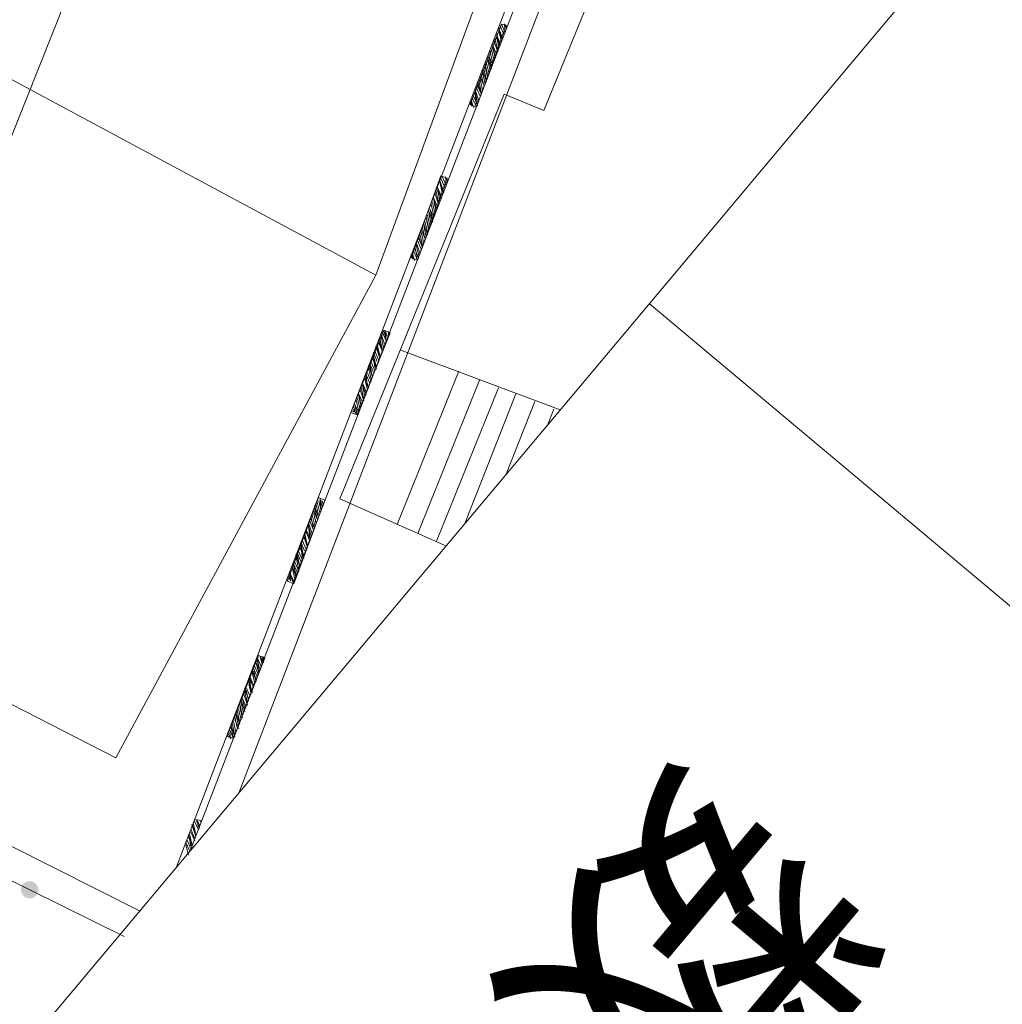
# Model space of a CAD drawing. Extents: x 19504 to 19797, y 27212 to 27511.
# Drawn here: x 19685 to 19700, y 27279 to 27293 of the extents above; entities that cross this region are included whole.
import ezdxf

# ---------------------------------------------------------------- set-up
doc = ezdxf.new("R2010")
doc.units = 0
for name, color, linetype, lineweight in [('\\M+587ED\\M+59698', 3, 'Continuous', 0), ('\\M+5A5BF\\M+5A5A4\\M+5A5C8\\M+5A5EB', 6, 'Continuous', 0), ('道路平面図', 7, 'Continuous', 0)]:
    doc.layers.add(name, color=color, linetype=linetype, lineweight=lineweight)
doc.styles.add('\\M+5A3CD\\M+5A3D3 \\M+5A5B4\\M+5A5B7\\M+5A5C3\\M+5A5AF', font='MS Gothic.ttf')

msp = doc.modelspace()

# ---------------------------------------------------------------- hatches: boundary and pattern name
at = {"layer": '道路平面図', "linetype": 'Continuous', "lineweight": 13, "ltscale": 1.000001}
msp.add_hatch(color=256, dxfattribs=at).paths.add_polyline_path([(19685.419, 27280.579), (19685.417, 27280.579), (19685.414, 27280.579), (19685.412, 27280.579), (19685.41, 27280.579), (19685.408, 27280.579), (19685.406, 27280.579), (19685.403, 27280.58), (19685.401, 27280.58), (19685.399, 27280.58), (19685.397, 27280.58), (19685.395, 27280.581), (19685.393, 27280.581), (19685.391, 27280.582), (19685.388, 27280.582), (19685.386, 27280.583), (19685.384, 27280.583), (19685.382, 27280.584), (19685.38, 27280.585), (19685.378, 27280.585), (19685.376, 27280.586), (19685.374, 27280.587), (19685.372, 27280.588), (19685.37, 27280.589), (19685.368, 27280.589), (19685.366, 27280.59), (19685.364, 27280.591), (19685.362, 27280.592), (19685.36, 27280.593), (19685.358, 27280.594), (19685.356, 27280.595), (19685.354, 27280.596), (19685.352, 27280.598), (19685.351, 27280.599), (19685.349, 27280.6), (19685.347, 27280.601), (19685.345, 27280.602), (19685.343, 27280.604), (19685.342, 27280.605), (19685.34, 27280.606), (19685.338, 27280.608), (19685.337, 27280.609), (19685.335, 27280.611), (19685.333, 27280.612), (19685.332, 27280.614), (19685.33, 27280.615), (19685.329, 27280.617), (19685.327, 27280.618), (19685.326, 27280.62), (19685.324, 27280.622), (19685.323, 27280.623), (19685.322, 27280.625), (19685.32, 27280.627), (19685.319, 27280.628), (19685.318, 27280.63), (19685.316, 27280.632), (19685.315, 27280.634), (19685.314, 27280.636), (19685.313, 27280.637), (19685.312, 27280.639), (19685.31, 27280.641), (19685.309, 27280.643), (19685.308, 27280.645), (19685.307, 27280.647), (19685.306, 27280.649), (19685.305, 27280.651), (19685.305, 27280.653), (19685.304, 27280.655), (19685.303, 27280.657), (19685.302, 27280.659), (19685.301, 27280.661), (19685.301, 27280.663), (19685.3, 27280.665), (19685.299, 27280.667), (19685.299, 27280.669), (19685.298, 27280.671), (19685.297, 27280.673), (19685.297, 27280.675), (19685.296, 27280.678), (19685.296, 27280.68), (19685.296, 27280.682), (19685.295, 27280.684), (19685.295, 27280.686), (19685.295, 27280.688), (19685.294, 27280.691), (19685.294, 27280.693), (19685.294, 27280.695), (19685.294, 27280.697), (19685.294, 27280.699), (19685.294, 27280.701), (19685.294, 27280.704), (19685.294, 27280.706), (19685.294, 27280.708), (19685.294, 27280.71), (19685.294, 27280.712), (19685.294, 27280.714), (19685.294, 27280.717), (19685.295, 27280.719), (19685.295, 27280.721), (19685.295, 27280.723), (19685.296, 27280.725), (19685.296, 27280.727), (19685.296, 27280.73), (19685.297, 27280.732), (19685.297, 27280.734), (19685.298, 27280.736), (19685.299, 27280.738), (19685.299, 27280.74), (19685.3, 27280.742), (19685.301, 27280.744), (19685.301, 27280.746), (19685.302, 27280.748), (19685.303, 27280.75), (19685.304, 27280.752), (19685.305, 27280.754), (19685.305, 27280.756), (19685.306, 27280.758), (19685.307, 27280.76), (19685.308, 27280.762), (19685.309, 27280.764), (19685.31, 27280.766), (19685.312, 27280.768), (19685.313, 27280.77), (19685.314, 27280.772), (19685.315, 27280.773), (19685.316, 27280.775), (19685.318, 27280.777), (19685.319, 27280.779), (19685.32, 27280.781), (19685.322, 27280.782), (19685.323, 27280.784), (19685.324, 27280.786), (19685.326, 27280.787), (19685.327, 27280.789), (19685.329, 27280.79), (19685.33, 27280.792), (19685.332, 27280.794), (19685.333, 27280.795), (19685.335, 27280.796), (19685.337, 27280.798), (19685.338, 27280.799), (19685.34, 27280.801), (19685.342, 27280.802), (19685.343, 27280.803), (19685.345, 27280.805), (19685.347, 27280.806), (19685.349, 27280.807), (19685.351, 27280.808), (19685.352, 27280.81), (19685.354, 27280.811), (19685.356, 27280.812), (19685.358, 27280.813), (19685.36, 27280.814), (19685.362, 27280.815), (19685.364, 27280.816), (19685.366, 27280.817), (19685.368, 27280.818), (19685.37, 27280.819), (19685.372, 27280.819), (19685.374, 27280.82), (19685.376, 27280.821), (19685.378, 27280.822), (19685.38, 27280.822), (19685.382, 27280.823), (19685.384, 27280.824), (19685.386, 27280.824), (19685.388, 27280.825), (19685.391, 27280.825), (19685.393, 27280.826), (19685.395, 27280.826), (19685.397, 27280.827), (19685.399, 27280.827), (19685.401, 27280.827), (19685.403, 27280.828), (19685.406, 27280.828), (19685.408, 27280.828), (19685.41, 27280.828), (19685.412, 27280.828), (19685.414, 27280.829), (19685.417, 27280.829), (19685.419, 27280.829), (19685.421, 27280.829), (19685.423, 27280.829), (19685.425, 27280.828), (19685.427, 27280.828), (19685.43, 27280.828), (19685.432, 27280.828), (19685.434, 27280.828), (19685.436, 27280.827), (19685.438, 27280.827), (19685.44, 27280.827), (19685.443, 27280.826), (19685.445, 27280.826), (19685.447, 27280.825), (19685.449, 27280.825), (19685.451, 27280.824), (19685.453, 27280.824), (19685.455, 27280.823), (19685.457, 27280.822), (19685.459, 27280.822), (19685.461, 27280.821), (19685.464, 27280.82), (19685.466, 27280.819), (19685.468, 27280.819), (19685.47, 27280.818), (19685.472, 27280.817), (19685.474, 27280.816), (19685.475, 27280.815), (19685.477, 27280.814), (19685.479, 27280.813), (19685.481, 27280.812), (19685.483, 27280.811), (19685.485, 27280.81), (19685.487, 27280.808), (19685.489, 27280.807), (19685.49, 27280.806), (19685.492, 27280.805), (19685.494, 27280.803), (19685.496, 27280.802), (19685.497, 27280.801), (19685.499, 27280.799), (19685.501, 27280.798), (19685.502, 27280.796), (19685.504, 27280.795), (19685.506, 27280.794), (19685.507, 27280.792), (19685.509, 27280.79), (19685.51, 27280.789), (19685.512, 27280.787), (19685.513, 27280.786), (19685.514, 27280.784), (19685.516, 27280.782), (19685.517, 27280.781), (19685.519, 27280.779), (19685.52, 27280.777), (19685.521, 27280.775), (19685.522, 27280.773), (19685.524, 27280.772), (19685.525, 27280.77), (19685.526, 27280.768), (19685.527, 27280.766), (19685.528, 27280.764), (19685.529, 27280.762), (19685.53, 27280.76), (19685.531, 27280.758), (19685.532, 27280.756), (19685.533, 27280.754), (19685.534, 27280.752), (19685.535, 27280.75), (19685.535, 27280.748), (19685.536, 27280.746), (19685.537, 27280.744), (19685.538, 27280.742), (19685.538, 27280.74), (19685.539, 27280.738), (19685.539, 27280.736), (19685.54, 27280.734), (19685.541, 27280.732), (19685.541, 27280.73), (19685.541, 27280.727), (19685.542, 27280.725), (19685.542, 27280.723), (19685.542, 27280.721), (19685.543, 27280.719), (19685.543, 27280.717), (19685.543, 27280.714), (19685.543, 27280.712), (19685.544, 27280.71), (19685.544, 27280.708), (19685.544, 27280.706), (19685.544, 27280.704), (19685.544, 27280.701), (19685.544, 27280.699), (19685.544, 27280.697), (19685.543, 27280.695), (19685.543, 27280.693), (19685.543, 27280.691), (19685.543, 27280.688), (19685.542, 27280.686), (19685.542, 27280.684), (19685.542, 27280.682), (19685.541, 27280.68), (19685.541, 27280.678), (19685.541, 27280.675), (19685.54, 27280.673), (19685.539, 27280.671), (19685.539, 27280.669), (19685.538, 27280.667), (19685.538, 27280.665), (19685.537, 27280.663), (19685.536, 27280.661), (19685.535, 27280.659), (19685.535, 27280.657), (19685.534, 27280.655), (19685.533, 27280.653), (19685.532, 27280.651), (19685.531, 27280.649), (19685.53, 27280.647), (19685.529, 27280.645), (19685.528, 27280.643), (19685.527, 27280.641), (19685.526, 27280.639), (19685.525, 27280.637), (19685.524, 27280.636), (19685.522, 27280.634), (19685.521, 27280.632), (19685.52, 27280.63), (19685.519, 27280.628), (19685.517, 27280.627), (19685.516, 27280.625), (19685.514, 27280.623), (19685.513, 27280.622), (19685.512, 27280.62), (19685.51, 27280.618), (19685.509, 27280.617), (19685.507, 27280.615), (19685.506, 27280.614), (19685.504, 27280.612), (19685.502, 27280.611), (19685.501, 27280.609), (19685.499, 27280.608), (19685.497, 27280.606), (19685.496, 27280.605), (19685.494, 27280.604), (19685.492, 27280.602), (19685.49, 27280.601), (19685.489, 27280.6), (19685.487, 27280.599), (19685.485, 27280.598), (19685.483, 27280.596), (19685.481, 27280.595), (19685.479, 27280.594), (19685.477, 27280.593), (19685.475, 27280.592), (19685.474, 27280.591), (19685.472, 27280.59), (19685.47, 27280.589), (19685.468, 27280.589), (19685.466, 27280.588), (19685.464, 27280.587), (19685.461, 27280.586), (19685.459, 27280.585), (19685.457, 27280.585), (19685.455, 27280.584), (19685.453, 27280.583), (19685.451, 27280.583), (19685.449, 27280.582), (19685.447, 27280.582), (19685.445, 27280.581), (19685.443, 27280.581), (19685.44, 27280.58), (19685.438, 27280.58), (19685.436, 27280.58), (19685.434, 27280.58), (19685.432, 27280.579), (19685.43, 27280.579), (19685.427, 27280.579), (19685.425, 27280.579), (19685.423, 27280.579), (19685.421, 27280.579)])

# ---------------------------------------------------------------- linework, layer by layer
at = {"layer": '\\M+587ED\\M+59698', "linetype": 'Continuous', "lineweight": 13, "ltscale": 1.000001}
for p, q in [((19787.582, 27400.247), (19636.486, 27220.178)), ((19703.921, 27281.243), (19694.417, 27289.218))]:
    msp.add_line(p, q, dxfattribs=at)
at = {"layer": '道路平面図', "linetype": 'Continuous', "lineweight": 13, "ltscale": 1.000001}
for p, q in [((19696.481, 27304.323), (19687.552, 27281.036)), ((19696.597, 27304.266), (19687.748, 27281.27)), ((19665.387, 27303.082), (19690.447, 27289.63)), ((19688.009, 27298.815), (19681.554, 27282.615)), ((19693.566, 27298.121), (19690.447, 27289.63)), ((19693.809, 27296.07), (19688.461, 27282.12)), ((19686.672, 27282.62), (19661.502, 27295.534)), ((19694.227, 27295.306), (19692.886, 27292.021)), ((19692.269, 27293.278), (19691.814, 27292.108)), ((19691.906, 27292.071), (19692.337, 27293.261)), ((19692.229, 27293.23), (19692.288, 27293.057)), ((19692.229, 27293.23), (19692.264, 27293.078)), ((19692.233, 27293.186), (19692.268, 27293.034)), ((19692.249, 27293.254), (19692.304, 27293.125)), ((19692.337, 27293.261), (19692.269, 27293.278)), ((19692.269, 27293.278), (19692.325, 27293.149)), ((19692.313, 27293.281), (19692.321, 27293.193)), ((19692.313, 27293.281), (19692.341, 27293.217)), ((19692.337, 27293.261), (19692.341, 27293.217)), ((19692.156, 27293.046), (19692.215, 27292.874)), ((19692.176, 27293.07), (19692.211, 27292.918)), ((19692.192, 27293.138), (19692.248, 27293.01)), ((19692.196, 27293.094), (19692.251, 27292.966)), ((19692.196, 27293.094), (19692.231, 27292.942)), ((19692.158, 27292.758), (19692.123, 27292.91)), ((19692.139, 27292.978), (19692.174, 27292.826)), ((19692.139, 27292.978), (19692.195, 27292.85)), ((19692.143, 27292.934), (19692.178, 27292.782)), ((19692.125, 27292.622), (19692.066, 27292.795)), ((19692.105, 27292.598), (19692.07, 27292.751)), ((19692.142, 27292.69), (19692.086, 27292.819)), ((19692.121, 27292.666), (19692.086, 27292.819)), ((19692.138, 27292.734), (19692.103, 27292.887)), ((19692.052, 27292.439), (19691.993, 27292.611)), ((19692.048, 27292.483), (19692.013, 27292.635)), ((19692.065, 27292.551), (19692.03, 27292.703)), ((19692.068, 27292.507), (19692.033, 27292.659)), ((19692.085, 27292.575), (19692.05, 27292.727)), ((19692.012, 27292.391), (19691.956, 27292.519)), ((19691.995, 27292.323), (19691.96, 27292.475)), ((19692.012, 27292.391), (19691.977, 27292.543)), ((19692.032, 27292.415), (19691.997, 27292.567)), ((19691.942, 27292.163), (19691.883, 27292.336)), ((19691.959, 27292.231), (19691.903, 27292.36)), ((19691.979, 27292.255), (19691.92, 27292.428)), ((19691.979, 27292.255), (19691.924, 27292.383)), ((19691.975, 27292.299), (19691.94, 27292.451)), ((19692.311, 27292.261), (19689.925, 27286.382)), ((19691.862, 27292.068), (19691.83, 27292.176)), ((19691.906, 27292.071), (19691.85, 27292.2)), ((19691.926, 27292.095), (19691.87, 27292.224)), ((19691.922, 27292.139), (19691.887, 27292.292)), ((19691.902, 27292.116), (19691.887, 27292.292)), ((19692.886, 27292.021), (19692.311, 27292.261)), ((19691.838, 27292.088), (19691.81, 27292.152)), ((19691.906, 27292.071), (19691.814, 27292.108)), ((19691.814, 27292.108), (19691.906, 27292.071)), ((19691.838, 27292.088), (19691.834, 27292.132)), ((19691.391, 27291.074), (19690.959, 27289.885)), ((19691.051, 27289.848), (19691.483, 27291.038)), ((19691.483, 27291.038), (19691.391, 27291.074)), ((19691.395, 27291.03), (19691.45, 27290.902)), ((19691.415, 27291.054), (19691.47, 27290.926)), ((19691.459, 27291.058), (19691.466, 27290.97)), ((19691.459, 27291.058), (19691.466, 27290.97)), ((19691.483, 27291.038), (19691.487, 27290.994)), ((19691.338, 27290.915), (19691.393, 27290.786)), ((19691.375, 27291.006), (19691.434, 27290.834)), ((19691.375, 27291.006), (19691.41, 27290.854)), ((19691.378, 27290.962), (19691.413, 27290.81)), ((19691.285, 27290.755), (19691.32, 27290.603)), ((19691.285, 27290.755), (19691.34, 27290.627)), ((19691.301, 27290.823), (19691.36, 27290.65)), ((19691.322, 27290.847), (19691.357, 27290.694)), ((19691.342, 27290.871), (19691.397, 27290.742)), ((19691.342, 27290.871), (19691.377, 27290.718)), ((19691.283, 27290.511), (19691.248, 27290.663)), ((19691.304, 27290.535), (19691.269, 27290.687)), ((19691.289, 27290.711), (19691.324, 27290.559)), ((19691.21, 27290.327), (19691.175, 27290.48)), ((19691.23, 27290.351), (19691.195, 27290.503)), ((19691.271, 27290.399), (19691.212, 27290.571)), ((19691.251, 27290.375), (19691.215, 27290.527)), ((19691.287, 27290.467), (19691.232, 27290.595)), ((19691.267, 27290.443), (19691.232, 27290.595)), ((19691.157, 27290.168), (19691.122, 27290.32)), ((19691.197, 27290.215), (19691.139, 27290.388)), ((19691.177, 27290.191), (19691.142, 27290.344)), ((19691.194, 27290.259), (19691.159, 27290.412)), ((19691.214, 27290.283), (19691.179, 27290.436)), ((19691.124, 27290.032), (19691.065, 27290.204)), ((19691.121, 27290.076), (19691.086, 27290.228)), ((19691.157, 27290.168), (19691.102, 27290.296)), ((19691.141, 27290.1), (19691.106, 27290.252)), ((19691.047, 27289.892), (19691.012, 27290.044)), ((19691.088, 27289.94), (19691.029, 27290.112)), ((19691.068, 27289.916), (19691.032, 27290.068)), ((19691.104, 27290.008), (19691.049, 27290.136)), ((19691.124, 27290.032), (19691.069, 27290.16)), ((19690.983, 27289.865), (19690.956, 27289.929)), ((19691.007, 27289.844), (19690.976, 27289.953)), ((19690.983, 27289.865), (19690.979, 27289.909)), ((19691.051, 27289.848), (19690.996, 27289.977)), ((19691.071, 27289.872), (19691.016, 27290)), ((19691.051, 27289.848), (19690.959, 27289.885)), ((19690.959, 27289.885), (19691.051, 27289.848)), ((19690.447, 27289.63), (19686.672, 27282.62)), ((19690.56, 27288.831), (19690.085, 27287.638)), ((19690.177, 27287.601), (19690.652, 27288.794)), ((19690.52, 27288.783), (19690.579, 27288.611)), ((19690.54, 27288.807), (19690.596, 27288.679)), ((19690.652, 27288.794), (19690.56, 27288.831)), ((19690.56, 27288.831), (19690.596, 27288.679)), ((19690.584, 27288.811), (19690.592, 27288.723)), ((19690.584, 27288.811), (19690.612, 27288.747)), ((19690.628, 27288.814), (19690.632, 27288.77)), ((19690.447, 27288.6), (19690.506, 27288.427)), ((19690.467, 27288.623), (19690.502, 27288.471)), ((19690.484, 27288.691), (19690.539, 27288.563)), ((19690.487, 27288.647), (19690.542, 27288.519)), ((19690.504, 27288.715), (19690.539, 27288.563)), ((19690.524, 27288.739), (19690.559, 27288.587)), ((19690.41, 27288.508), (19690.466, 27288.379)), ((19690.414, 27288.464), (19690.449, 27288.311)), ((19690.429, 27288.288), (19690.414, 27288.464)), ((19690.431, 27288.532), (19690.486, 27288.403)), ((19690.471, 27288.579), (19690.506, 27288.427)), ((19690.807, 27288.541), (19693.123, 27287.676)), ((19690.396, 27288.152), (19690.337, 27288.324)), ((19690.413, 27288.22), (19690.357, 27288.348)), ((19690.433, 27288.244), (19690.377, 27288.372)), ((19690.453, 27288.267), (19690.394, 27288.44)), ((19690.319, 27288.012), (19690.304, 27288.188)), ((19690.359, 27288.06), (19690.304, 27288.188)), ((19690.38, 27288.084), (19690.324, 27288.212)), ((19690.376, 27288.128), (19690.341, 27288.28)), ((19690.396, 27288.152), (19690.361, 27288.304)), ((19691.653, 27288.236), (19690.755, 27286.009)), ((19690.303, 27287.944), (19690.248, 27288.073)), ((19690.306, 27287.9), (19690.251, 27288.029)), ((19690.286, 27287.876), (19690.251, 27288.029)), ((19690.343, 27287.992), (19690.284, 27288.164)), ((19690.323, 27287.968), (19690.288, 27288.12)), ((19691.952, 27288.106), (19691.054, 27285.879)), ((19690.25, 27287.785), (19690.195, 27287.913)), ((19690.23, 27287.761), (19690.195, 27287.913)), ((19690.27, 27287.808), (19690.211, 27287.981)), ((19690.266, 27287.852), (19690.231, 27288.005)), ((19692.228, 27287.996), (19691.329, 27285.769)), ((19692.479, 27287.906), (19691.738, 27286.025)), ((19690.177, 27287.601), (19690.141, 27287.753)), ((19690.197, 27287.625), (19690.141, 27287.753)), ((19690.193, 27287.669), (19690.158, 27287.821)), ((19690.213, 27287.693), (19690.178, 27287.845)), ((19690.233, 27287.717), (19690.198, 27287.869)), ((19692.755, 27287.797), (19692.339, 27286.741)), ((19690.177, 27287.601), (19690.085, 27287.638)), ((19690.085, 27287.638), (19690.177, 27287.601)), ((19690.129, 27287.641), (19690.105, 27287.661)), ((19690.153, 27287.621), (19690.121, 27287.729)), ((19690.129, 27287.641), (19690.125, 27287.685)), ((19693.03, 27287.687), (19692.937, 27287.454)), ((19689.613, 27286.4), (19689.161, 27285.187)), ((19689.253, 27285.15), (19689.704, 27286.363)), ((19689.596, 27286.332), (19689.631, 27286.18)), ((19689.704, 27286.363), (19689.613, 27286.4)), ((19689.616, 27286.356), (19689.651, 27286.204)), ((19689.637, 27286.38), (19689.648, 27286.248)), ((19689.637, 27286.38), (19689.668, 27286.272)), ((19689.66, 27286.36), (19689.688, 27286.296)), ((19689.925, 27286.382), (19691.464, 27285.698)), ((19689.539, 27286.216), (19689.595, 27286.088)), ((19689.543, 27286.172), (19689.578, 27286.02)), ((19689.556, 27286.284), (19689.615, 27286.112)), ((19689.56, 27286.24), (19689.595, 27286.088)), ((19689.576, 27286.308), (19689.611, 27286.156)), ((19689.466, 27286.033), (19689.525, 27285.86)), ((19689.486, 27286.057), (19689.542, 27285.928)), ((19689.503, 27286.125), (19689.538, 27285.972)), ((19689.507, 27286.081), (19689.562, 27285.952)), ((19689.523, 27286.149), (19689.558, 27285.996)), ((19689.485, 27285.813), (19689.43, 27285.941)), ((19689.489, 27285.769), (19689.433, 27285.897)), ((19689.485, 27285.813), (19689.47, 27285.989)), ((19689.505, 27285.837), (19689.47, 27285.989)), ((19689.412, 27285.629), (19689.357, 27285.757)), ((19689.432, 27285.653), (19689.377, 27285.781)), ((19689.452, 27285.677), (19689.393, 27285.849)), ((19689.448, 27285.721), (19689.413, 27285.873)), ((19689.452, 27285.677), (19689.417, 27285.829)), ((19689.359, 27285.469), (19689.303, 27285.598)), ((19689.379, 27285.493), (19689.324, 27285.622)), ((19689.399, 27285.517), (19689.34, 27285.69)), ((19689.395, 27285.561), (19689.36, 27285.713)), ((19689.375, 27285.537), (19689.36, 27285.713)), ((19689.326, 27285.334), (19689.271, 27285.462)), ((19689.342, 27285.401), (19689.283, 27285.574)), ((19689.322, 27285.378), (19689.287, 27285.53)), ((19689.342, 27285.401), (19689.307, 27285.554)), ((19689.249, 27285.194), (19689.194, 27285.322)), ((19689.289, 27285.242), (19689.23, 27285.414)), ((19689.269, 27285.218), (19689.234, 27285.37)), ((19689.285, 27285.286), (19689.25, 27285.438)), ((19689.306, 27285.31), (19689.25, 27285.438)), ((19689.161, 27285.187), (19689.157, 27285.231)), ((19689.253, 27285.15), (19689.161, 27285.187)), ((19689.161, 27285.187), (19689.253, 27285.15)), ((19689.205, 27285.19), (19689.177, 27285.254)), ((19689.205, 27285.19), (19689.197, 27285.278)), ((19689.253, 27285.15), (19689.197, 27285.278)), ((19688.742, 27284.109), (19688.286, 27282.939)), ((19688.378, 27282.903), (19688.834, 27284.072)), ((19688.722, 27284.085), (19688.777, 27283.957)), ((19688.725, 27284.041), (19688.74, 27283.865)), ((19688.725, 27284.041), (19688.76, 27283.889)), ((19688.834, 27284.072), (19688.742, 27284.109)), ((19688.766, 27284.089), (19688.797, 27283.98)), ((19688.766, 27284.089), (19688.817, 27284.004)), ((19688.81, 27284.092), (19688.793, 27284.024)), ((19688.81, 27284.092), (19688.813, 27284.048)), ((19688.648, 27283.901), (19688.707, 27283.729)), ((19688.669, 27283.925), (19688.724, 27283.797)), ((19688.672, 27283.881), (19688.707, 27283.729)), ((19688.689, 27283.949), (19688.744, 27283.821)), ((19688.705, 27284.017), (19688.74, 27283.865)), ((19688.654, 27283.569), (19688.595, 27283.742)), ((19688.612, 27283.81), (19688.667, 27283.681)), ((19688.616, 27283.766), (19688.63, 27283.589)), ((19688.616, 27283.766), (19688.671, 27283.637)), ((19688.652, 27283.857), (19688.687, 27283.705)), ((19688.594, 27283.498), (19688.539, 27283.626)), ((19688.614, 27283.521), (19688.559, 27283.65)), ((19688.598, 27283.454), (19688.563, 27283.606)), ((19688.634, 27283.545), (19688.599, 27283.698)), ((19688.545, 27283.294), (19688.486, 27283.466)), ((19688.561, 27283.362), (19688.506, 27283.49)), ((19688.541, 27283.338), (19688.506, 27283.49)), ((19688.581, 27283.386), (19688.522, 27283.558)), ((19688.577, 27283.43), (19688.542, 27283.582)), ((19688.488, 27283.178), (19688.453, 27283.33)), ((19688.504, 27283.246), (19688.469, 27283.398)), ((19688.508, 27283.202), (19688.473, 27283.354)), ((19688.524, 27283.27), (19688.489, 27283.422)), ((19688.431, 27283.062), (19688.396, 27283.215)), ((19688.455, 27283.042), (19688.4, 27283.171)), ((19688.471, 27283.11), (19688.412, 27283.283)), ((19688.451, 27283.086), (19688.416, 27283.239)), ((19688.468, 27283.154), (19688.433, 27283.307)), ((19688.378, 27282.903), (19688.323, 27283.031)), ((19688.398, 27282.927), (19688.339, 27283.099)), ((19688.378, 27282.903), (19688.343, 27283.055)), ((19688.394, 27282.971), (19688.359, 27283.123)), ((19688.415, 27282.995), (19688.38, 27283.147)), ((19688.378, 27282.903), (19688.286, 27282.939)), ((19688.31, 27282.919), (19688.286, 27282.939)), ((19688.286, 27282.939), (19688.378, 27282.903)), ((19688.334, 27282.899), (19688.306, 27282.963)), ((19688.334, 27282.899), (19688.327, 27282.987)), ((19681.554, 27282.615), (19686.789, 27280.026)), ((19687.774, 27281.654), (19687.833, 27281.482)), ((19687.794, 27281.678), (19687.829, 27281.526)), ((19687.798, 27281.634), (19687.833, 27281.482)), ((19687.814, 27281.702), (19687.869, 27281.573)), ((19687.902, 27281.709), (19687.834, 27281.726)), ((19687.834, 27281.726), (19687.89, 27281.597)), ((19687.858, 27281.706), (19687.866, 27281.618)), ((19687.858, 27281.706), (19687.886, 27281.641)), ((19687.902, 27281.709), (19687.906, 27281.665)), ((19687.721, 27281.494), (19687.78, 27281.322)), ((19687.741, 27281.518), (19687.776, 27281.366)), ((19687.741, 27281.518), (19687.756, 27281.342)), ((19687.757, 27281.586), (19687.813, 27281.458)), ((19687.761, 27281.542), (19687.816, 27281.414)), ((19687.684, 27281.403), (19687.739, 27281.274)), ((19687.688, 27281.359), (19687.723, 27281.206)), ((19687.704, 27281.426), (19687.76, 27281.298))]:
    msp.add_line(p, q, dxfattribs=at)
at = {"layer": '道路平面図', "linetype": 'Continuous', "lineweight": 13, "ltscale": 1.000001, "flags": 128}
msp.add_lwpolyline([(19687.016, 27280.398), (19682.665, 27282.589), (19661.49, 27293.437)], dxfattribs=at)

# ---------------------------------------------------------------- texts
at = {"layer": '\\M+5A5BF\\M+5A5A4\\M+5A5C8\\M+5A5EB', "linetype": 'Continuous', "lineweight": 13, "style": '\\M+5A3CD\\M+5A3D3 \\M+5A5B4\\M+5A5B7\\M+5A5C3\\M+5A5AF', "width": 1}
msp.add_text('数\u3000量', height=3.5, rotation=230, dxfattribs=at).set_placement((19695.201, 27282.584))

doc.saveas('drawing.dxf')
